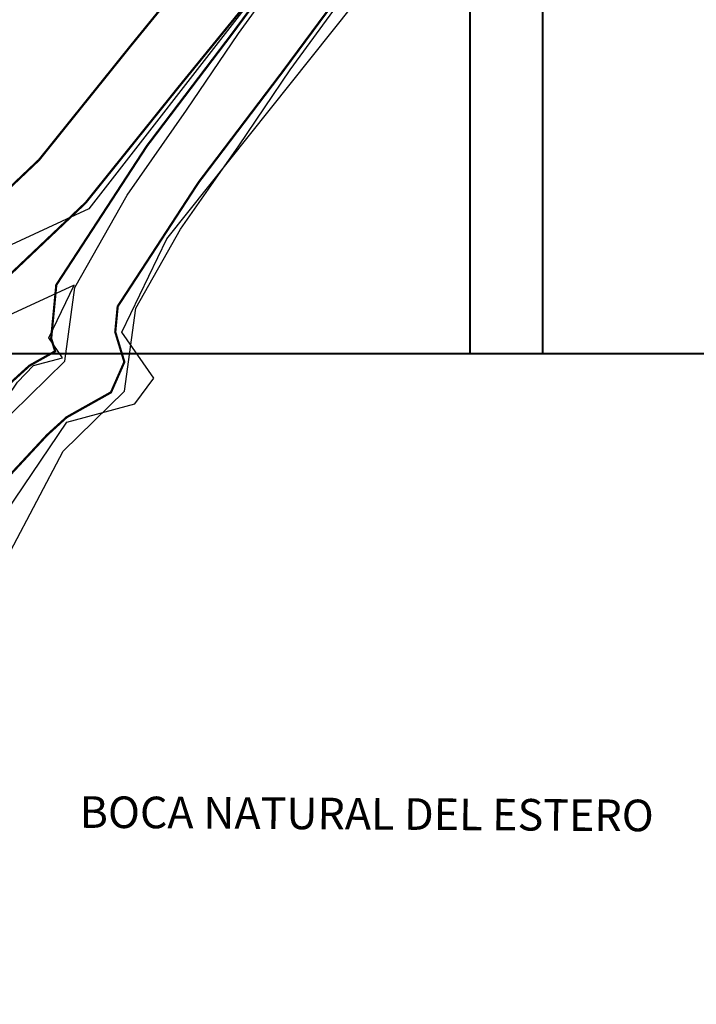
# Model space of a CAD drawing. Extents: x 485634 to 486835, y 2165726 to 2166627.
# Drawn here: x 486779 to 486780, y 2166082 to 2166083 of the extents above; entities that cross this region are included whole.
import ezdxf
from ezdxf.enums import TextEntityAlignment as Align

# ---------------------------------------------------------------- set-up
doc = ezdxf.new("R2010")
doc.units = 0
doc.header["$LTSCALE"] = 9
for name, pattern in [('ACAD_ISO13W100', [36, 12, -3, 12, -3, 0, -3, 0, -3]), ('CENTER2', [1.125, 0.75, -0.125, 0.125, -0.125]), ('DIVIDE', [31.75, 12.7, -6.35, 0, -6.35, 0, -6.35])]:
    doc.linetypes.add(name, pattern=pattern)
doc.layers.add('PIE_DE_PLANO', color=7, linetype='Continuous')
doc.layers.add('Solapa', color=7, linetype='Continuous')
doc.styles.add('SIMPLEX1', font='simplex1.shx')

msp = doc.modelspace()

# ---------------------------------------------------------------- linework, layer by layer
at = {"layer": 'PIE_DE_PLANO', "color": 0, "const_width": 0.00197}
for points in [[(486779.72865, 2166085.64146), (486776.78254, 2166085.64146), (486776.78254, 2166083.04726), (486779.72865, 2166083.04726)], [(486782.60505, 2166085.64146), (486779.65894, 2166085.64146), (486779.65894, 2166083.04726), (486782.60505, 2166083.04726)]]:
    msp.add_lwpolyline(points, close=True, dxfattribs=at)
at = {"layer": 'Solapa', "elevation": -0.01145}
for points in [[(486779.59955, 2166083.57996), (486779.29381, 2166083.18601), (486779.10578, 2166083.09933)], [(486779.1229, 2166082.76057), (486779.27248, 2166082.98185), (486779.33771, 2166082.9994), (486779.35583, 2166083.02398), (486779.32526, 2166083.06792), (486779.36848, 2166083.15743), (486779.68533, 2166083.55498)]]:
    msp.add_lwpolyline(points, dxfattribs=at)
at = {"layer": 'Solapa', "linetype": 'ACAD_ISO13W100', "const_width": 0.00212}
for points in [[(486778.47517, 2166083.28747), (486778.52143, 2166083.31665), (486778.58831, 2166083.33953), (486778.61662, 2166083.31796), (486778.6621, 2166083.30033), (486778.726, 2166083.2494), (486778.74906, 2166083.22524), (486778.76003, 2166083.16219), (486778.81721, 2166083.09488), (486778.86275, 2166083.05987), (486778.94656, 2166083.05884), (486778.98768, 2166083.04034), (486779.12516, 2166083.05506), (486779.21024, 2166083.11564), (486779.29065, 2166083.19193), (486779.38094, 2166083.30428), (486779.47213, 2166083.4161), (486779.561, 2166083.52549), (486779.56205, 2166083.5267)], [(486778.64648, 2166083.3713), (486778.6926, 2166083.35343), (486778.76695, 2166083.29417), (486778.80554, 2166083.25372), (486778.81684, 2166083.18882), (486778.85919, 2166083.13896), (486778.88366, 2166083.12015), (486778.9599, 2166083.11921), (486778.99755, 2166083.10228), (486779.10296, 2166083.11356), (486779.17167, 2166083.16248), (486779.24602, 2166083.23303), (486779.33389, 2166083.34237), (486779.42519, 2166083.45431)], [(486778.64648, 2166083.3713), (486778.6926, 2166083.35343), (486778.76695, 2166083.29417), (486778.80554, 2166083.25372), (486778.81684, 2166083.18882), (486778.85919, 2166083.13896), (486778.88366, 2166083.12015), (486778.9599, 2166083.11921), (486778.99755, 2166083.10228), (486779.10296, 2166083.11356), (486779.17167, 2166083.16248), (486779.24602, 2166083.23303), (486779.33389, 2166083.34237), (486779.42519, 2166083.45431)]]:
    msp.add_lwpolyline(points, dxfattribs=at)
at = {"layer": 'Solapa', "linetype": 'DIVIDE', "const_width": 0.00212}
msp.add_lwpolyline([(486779.51707, 2166083.46993), (486779.42984, 2166083.35232), (486779.34936, 2166083.24635), (486779.2625, 2166083.11319), (486779.25762, 2166083.062), (486779.26137, 2166083.04963), (486779.2367, 2166083.03578), (486779.21103, 2166083.01241)], dxfattribs=at)
at = {"layer": 'Solapa'}
for points in [[(486778.6444, 2166082.78067), (486778.65243, 2166082.67306), (486778.67913, 2166082.59744), (486778.71383, 2166082.53501), (486778.74525, 2166082.51058), (486778.7983, 2166082.48601), (486778.84725, 2166082.48497), (486778.88014, 2166082.50764), (486778.9477, 2166082.5587), (486778.99613, 2166082.60273), (486779.0372, 2166082.66959), (486779.07836, 2166082.74353), (486779.12452, 2166082.80549), (486779.1647, 2166082.88567), (486779.21985, 2166082.99044), (486779.27069, 2166083.0401), (486779.28019, 2166083.11067), (486779.33045, 2166083.19908), (486779.38741, 2166083.28068), (486779.43697, 2166083.35403), (486779.49149, 2166083.42905)], [(486778.58403, 2166082.77616), (486778.59267, 2166082.66051), (486778.62375, 2166082.57248), (486778.66692, 2166082.49481), (486778.71355, 2166082.45856), (486778.78435, 2166082.42576), (486778.86551, 2166082.42403), (486778.91559, 2166082.45856), (486778.98639, 2166082.51207), (486779.04321, 2166082.56372), (486779.08945, 2166082.63902), (486779.1293, 2166082.71058), (486779.17625, 2166082.77361), (486779.21855, 2166082.85801), (486779.26897, 2166082.9538), (486779.3279, 2166083.01136), (486779.33861, 2166083.09096), (486779.38169, 2166083.16673), (486779.43731, 2166083.24642), (486779.48654, 2166083.31929), (486779.54047, 2166083.39348)]]:
    msp.add_lwpolyline(points, dxfattribs=at)
at = {"layer": 'Solapa', "linetype": 'CENTER2', "const_width": 0.00212}
msp.add_lwpolyline([(486779.56511, 2166083.4331), (486779.47825, 2166083.31599), (486779.39888, 2166083.21146), (486779.32134, 2166083.09261), (486779.31901, 2166083.06814), (486779.32773, 2166083.03939), (486779.3149, 2166083.01026), (486779.27234, 2166082.98638), (486779.25365, 2166082.96935), (486779.20818, 2166082.92041)], dxfattribs=at)
at = {"layer": 'Solapa', "elevation": -0.04229}
msp.add_lwpolyline([(486779.07057, 2166082.79125), (486779.22529, 2166083.02013), (486779.2406, 2166083.03595), (486779.26853, 2166083.04347), (486779.25537, 2166083.06239), (486779.27975, 2166083.11287), (486779.11616, 2166083.03746), (486778.919, 2166083.05716), (486778.83774, 2166083.04742), (486778.73101, 2166083.08371), (486778.72907, 2166083.19887), (486778.71282, 2166083.23186), (486778.6758, 2166083.25686), (486778.61816, 2166083.26451), (486778.49944, 2166083.22278), (486778.46601, 2166083.12782), (486778.43037, 2166083.09315), (486778.43238, 2166083.0818), (486778.65902, 2166082.84239), (486778.71457, 2166082.7331), (486778.76559, 2166082.57583), (486778.85852, 2166082.50675), (486778.91662, 2166082.51504), (486778.9538, 2166082.5592)], close=True, dxfattribs=at)

# ---------------------------------------------------------------- texts
at = {"layer": 'Solapa', "style": 'SIMPLEX1'}
msp.add_text('BOCA NATURAL DEL ESTERO', height=0.0302657, rotation=359.64742, dxfattribs=at).set_placement((486779.55996, 2166082.60265, -0.04229), align=Align.MIDDLE)

doc.saveas('drawing.dxf')
